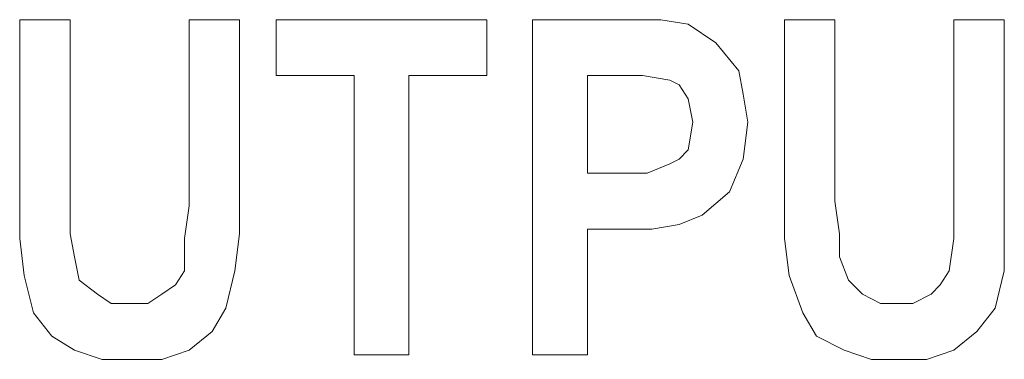
# Model space of a CAD drawing. Units: inches. Extents: x 0.44 to 2.06, y 0.2 to 1.85.
# Drawn here: x 1.07 to 1.09, y 1.12 to 1.13 of the extents above; entities that cross this region are included whole.
import ezdxf

# ---------------------------------------------------------------- set-up
doc = ezdxf.new("R2010")
doc.units = ezdxf.units.IN
doc.header["$MEASUREMENT"] = 0
doc.layers.add('Layer 1', color=7, linetype='Continuous', lineweight=0)

# ---------------------------------------------------------------- blocks, each defined once
blk = doc.blocks.new('Block_1')
at = {"layer": 'Layer 1', "color": 18, "lineweight": 0, "true_color": 0x000000}
for points in [[(1.069328, 1.128377), (1.069328, 1.128377), (1.070398, 1.128377), (1.070398, 1.128377)], [(1.069328, 1.124615), (1.069328, 1.124615), (1.069328, 1.128377), (1.069328, 1.128377)], [(1.070398, 1.128377), (1.070398, 1.128377), (1.070398, 1.124516), (1.070398, 1.124516)], [(1.072927, 1.124417), (1.072927, 1.124417), (1.072927, 1.128377), (1.072927, 1.128377)], [(1.072927, 1.128377), (1.072927, 1.128377), (1.073997, 1.128377), (1.073997, 1.128377)], [(1.073997, 1.128377), (1.073997, 1.128377), (1.073997, 1.124615), (1.073997, 1.124615)], [(1.074776, 1.127189), (1.074776, 1.127189), (1.074776, 1.128377), (1.074776, 1.128377)], [(1.074776, 1.128377), (1.074776, 1.128377), (1.079251, 1.128377), (1.079251, 1.128377)], [(1.079251, 1.128377), (1.079251, 1.128377), (1.079251, 1.127189), (1.079251, 1.127189)], [(1.080224, 1.121249), (1.080224, 1.121249), (1.080224, 1.128377), (1.080224, 1.128377)], [(1.080224, 1.128377), (1.080224, 1.128377), (1.082169, 1.128377), (1.082169, 1.128377)], [(1.085574, 1.128377), (1.085574, 1.128377), (1.086644, 1.128377), (1.086644, 1.128377)], [(1.085574, 1.124615), (1.085574, 1.124615), (1.085574, 1.128377), (1.085574, 1.128377)], [(1.086644, 1.128377), (1.086644, 1.128377), (1.086644, 1.124516), (1.086644, 1.124516)], [(1.089174, 1.124417), (1.089174, 1.124417), (1.089174, 1.128377), (1.089174, 1.128377)], [(1.089174, 1.128377), (1.089174, 1.128377), (1.090244, 1.128377), (1.090244, 1.128377)], [(1.090244, 1.128377), (1.090244, 1.128377), (1.090244, 1.124615), (1.090244, 1.124615)], [(1.07643, 1.127189), (1.07643, 1.127189), (1.074776, 1.127189), (1.074776, 1.127189)], [(1.07643, 1.121249), (1.07643, 1.121249), (1.07643, 1.127189), (1.07643, 1.127189)], [(1.079251, 1.127189), (1.079251, 1.127189), (1.077597, 1.127189), (1.077597, 1.127189)], [(1.077597, 1.127189), (1.077597, 1.127189), (1.077597, 1.121249), (1.077597, 1.121249)], [(1.081975, 1.127189), (1.081975, 1.127189), (1.081391, 1.127189), (1.081391, 1.127189)], [(1.081391, 1.127189), (1.081391, 1.127189), (1.081391, 1.12511), (1.081391, 1.12511)], [(1.081391, 1.12511), (1.081391, 1.12511), (1.082072, 1.12511), (1.082072, 1.12511)], [(1.082169, 1.123922), (1.082169, 1.123922), (1.081391, 1.123922), (1.081391, 1.123922)], [(1.081391, 1.123922), (1.081391, 1.123922), (1.081391, 1.121249), (1.081391, 1.121249)], [(1.077597, 1.121249), (1.077597, 1.121249), (1.07643, 1.121249), (1.07643, 1.121249)], [(1.081391, 1.121249), (1.081391, 1.121249), (1.080224, 1.121249), (1.080224, 1.121249)]]:
    blk.add_open_spline(points, degree=3, dxfattribs=at)
for points, knots in [([(1.082169, 1.128377), (1.082169, 1.128377), (1.082948, 1.128377), (1.082948, 1.128377), (1.082948, 1.128377), (1.083531, 1.128278), (1.083531, 1.128278)], [0, 0, 0, 0, 1, 1, 1, 2, 2, 2, 2]), ([(1.083531, 1.128278), (1.083531, 1.128278), (1.084115, 1.127882), (1.084115, 1.127882), (1.084115, 1.127882), (1.084601, 1.127288), (1.084601, 1.127288), (1.084601, 1.127288), (1.084699, 1.126793), (1.084699, 1.126793), (1.084699, 1.126793), (1.084796, 1.126199), (1.084796, 1.126199)], [0, 0, 0, 0, 1, 1, 1, 2, 2, 2, 3, 3, 3, 4, 4, 4, 4]), ([(1.083629, 1.126199), (1.083629, 1.126199), (1.083531, 1.126694), (1.083531, 1.126694), (1.083531, 1.126694), (1.083337, 1.126991), (1.083337, 1.126991), (1.083337, 1.126991), (1.083142, 1.12709), (1.083142, 1.12709), (1.083142, 1.12709), (1.082558, 1.127189), (1.082558, 1.127189), (1.082558, 1.127189), (1.081975, 1.127189), (1.081975, 1.127189)], [0, 0, 0, 0, 1, 1, 1, 2, 2, 2, 3, 3, 3, 4, 4, 4, 5, 5, 5, 5]), ([(1.082072, 1.12511), (1.082072, 1.12511), (1.082656, 1.12511), (1.082656, 1.12511), (1.082656, 1.12511), (1.083142, 1.125308), (1.083142, 1.125308), (1.083142, 1.125308), (1.083337, 1.125407), (1.083337, 1.125407), (1.083337, 1.125407), (1.083531, 1.125605), (1.083531, 1.125605), (1.083531, 1.125605), (1.083629, 1.126199), (1.083629, 1.126199)], [0, 0, 0, 0, 1, 1, 1, 2, 2, 2, 3, 3, 3, 4, 4, 4, 5, 5, 5, 5]), ([(1.084796, 1.126199), (1.084796, 1.126199), (1.084699, 1.125407), (1.084699, 1.125407), (1.084699, 1.125407), (1.084407, 1.124714), (1.084407, 1.124714), (1.084407, 1.124714), (1.083823, 1.124219), (1.083823, 1.124219), (1.083823, 1.124219), (1.083337, 1.124021), (1.083337, 1.124021), (1.083337, 1.124021), (1.082753, 1.123922), (1.082753, 1.123922), (1.082753, 1.123922), (1.082169, 1.123922), (1.082169, 1.123922)], [0, 0, 0, 0, 1, 1, 1, 2, 2, 2, 3, 3, 3, 4, 4, 4, 5, 5, 5, 6, 6, 6, 6]), ([(1.07176, 1.12115), (1.07176, 1.12115), (1.071079, 1.12115), (1.071079, 1.12115), (1.071079, 1.12115), (1.070495, 1.121348), (1.070495, 1.121348), (1.070495, 1.121348), (1.070009, 1.121645), (1.070009, 1.121645), (1.070009, 1.121645), (1.06962, 1.12214), (1.06962, 1.12214), (1.06962, 1.12214), (1.069425, 1.122932), (1.069425, 1.122932), (1.069425, 1.122932), (1.069328, 1.123724), (1.069328, 1.123724), (1.069328, 1.123724), (1.069328, 1.124615), (1.069328, 1.124615)], [0, 0, 0, 0, 1, 1, 1, 2, 2, 2, 3, 3, 3, 4, 4, 4, 5, 5, 5, 6, 6, 6, 7, 7, 7, 7]), ([(1.070398, 1.124516), (1.070398, 1.124516), (1.070398, 1.123823), (1.070398, 1.123823), (1.070398, 1.123823), (1.070495, 1.123328), (1.070495, 1.123328)], [0, 0, 0, 0, 1, 1, 1, 2, 2, 2, 2]), ([(1.073997, 1.124615), (1.073997, 1.124615), (1.073997, 1.123823), (1.073997, 1.123823), (1.073997, 1.123823), (1.0739, 1.123031), (1.0739, 1.123031), (1.0739, 1.123031), (1.073706, 1.122239), (1.073706, 1.122239), (1.073706, 1.122239), (1.073414, 1.121744), (1.073414, 1.121744), (1.073414, 1.121744), (1.072927, 1.121348), (1.072927, 1.121348), (1.072927, 1.121348), (1.072344, 1.12115), (1.072344, 1.12115), (1.072344, 1.12115), (1.07176, 1.12115), (1.07176, 1.12115)], [0, 0, 0, 0, 1, 1, 1, 2, 2, 2, 3, 3, 3, 4, 4, 4, 5, 5, 5, 6, 6, 6, 7, 7, 7, 7]), ([(1.088006, 1.12115), (1.088006, 1.12115), (1.087423, 1.12115), (1.087423, 1.12115), (1.087423, 1.12115), (1.086839, 1.121348), (1.086839, 1.121348), (1.086839, 1.121348), (1.086255, 1.121645), (1.086255, 1.121645), (1.086255, 1.121645), (1.085963, 1.12214), (1.085963, 1.12214), (1.085963, 1.12214), (1.085672, 1.122932), (1.085672, 1.122932), (1.085672, 1.122932), (1.085574, 1.123724), (1.085574, 1.123724), (1.085574, 1.123724), (1.085574, 1.124615), (1.085574, 1.124615)], [0, 0, 0, 0, 1, 1, 1, 2, 2, 2, 3, 3, 3, 4, 4, 4, 5, 5, 5, 6, 6, 6, 7, 7, 7, 7]), ([(1.086644, 1.124516), (1.086644, 1.124516), (1.086742, 1.123823), (1.086742, 1.123823), (1.086742, 1.123823), (1.086742, 1.123328), (1.086742, 1.123328)], [0, 0, 0, 0, 1, 1, 1, 2, 2, 2, 2]), ([(1.090244, 1.124615), (1.090244, 1.124615), (1.090244, 1.123823), (1.090244, 1.123823), (1.090244, 1.123823), (1.090244, 1.123031), (1.090244, 1.123031), (1.090244, 1.123031), (1.090049, 1.122239), (1.090049, 1.122239), (1.090049, 1.122239), (1.08966, 1.121744), (1.08966, 1.121744), (1.08966, 1.121744), (1.089174, 1.121348), (1.089174, 1.121348), (1.089174, 1.121348), (1.08859, 1.12115), (1.08859, 1.12115), (1.08859, 1.12115), (1.088006, 1.12115), (1.088006, 1.12115)], [0, 0, 0, 0, 1, 1, 1, 2, 2, 2, 3, 3, 3, 4, 4, 4, 5, 5, 5, 6, 6, 6, 7, 7, 7, 7]), ([(1.071663, 1.122338), (1.071663, 1.122338), (1.072052, 1.122338), (1.072052, 1.122338), (1.072052, 1.122338), (1.072344, 1.122536), (1.072344, 1.122536), (1.072344, 1.122536), (1.072635, 1.122734), (1.072635, 1.122734), (1.072635, 1.122734), (1.07283, 1.123031), (1.07283, 1.123031), (1.07283, 1.123031), (1.07283, 1.123724), (1.07283, 1.123724), (1.07283, 1.123724), (1.072927, 1.124417), (1.072927, 1.124417)], [0, 0, 0, 0, 1, 1, 1, 2, 2, 2, 3, 3, 3, 4, 4, 4, 5, 5, 5, 6, 6, 6, 6]), ([(1.088006, 1.122338), (1.088006, 1.122338), (1.088298, 1.122338), (1.088298, 1.122338), (1.088298, 1.122338), (1.088687, 1.122536), (1.088687, 1.122536), (1.088687, 1.122536), (1.088882, 1.122734), (1.088882, 1.122734), (1.088882, 1.122734), (1.089076, 1.123031), (1.089076, 1.123031), (1.089076, 1.123031), (1.089174, 1.123724), (1.089174, 1.123724), (1.089174, 1.123724), (1.089174, 1.124417), (1.089174, 1.124417)], [0, 0, 0, 0, 1, 1, 1, 2, 2, 2, 3, 3, 3, 4, 4, 4, 5, 5, 5, 6, 6, 6, 6]), ([(1.070495, 1.123328), (1.070495, 1.123328), (1.070593, 1.122833), (1.070593, 1.122833), (1.070593, 1.122833), (1.070982, 1.122536), (1.070982, 1.122536), (1.070982, 1.122536), (1.071274, 1.122338), (1.071274, 1.122338), (1.071274, 1.122338), (1.071663, 1.122338), (1.071663, 1.122338)], [0, 0, 0, 0, 1, 1, 1, 2, 2, 2, 3, 3, 3, 4, 4, 4, 4]), ([(1.086742, 1.123328), (1.086742, 1.123328), (1.086936, 1.122833), (1.086936, 1.122833), (1.086936, 1.122833), (1.087228, 1.122536), (1.087228, 1.122536), (1.087228, 1.122536), (1.087617, 1.122338), (1.087617, 1.122338), (1.087617, 1.122338), (1.088006, 1.122338), (1.088006, 1.122338)], [0, 0, 0, 0, 1, 1, 1, 2, 2, 2, 3, 3, 3, 4, 4, 4, 4])]:
    blk.add_open_spline(points, degree=3, knots=knots, dxfattribs=at)
blk = doc.blocks.new('Block_0')
at = {"layer": 'Layer 1'}
blk.add_blockref('Block_1', (0, 0), dxfattribs=at)

msp = doc.modelspace()

# ---------------------------------------------------------------- block references
at = {"layer": 'Layer 1'}
msp.add_blockref('Block_0', (0, 0), dxfattribs=at)

doc.saveas('drawing.dxf')
